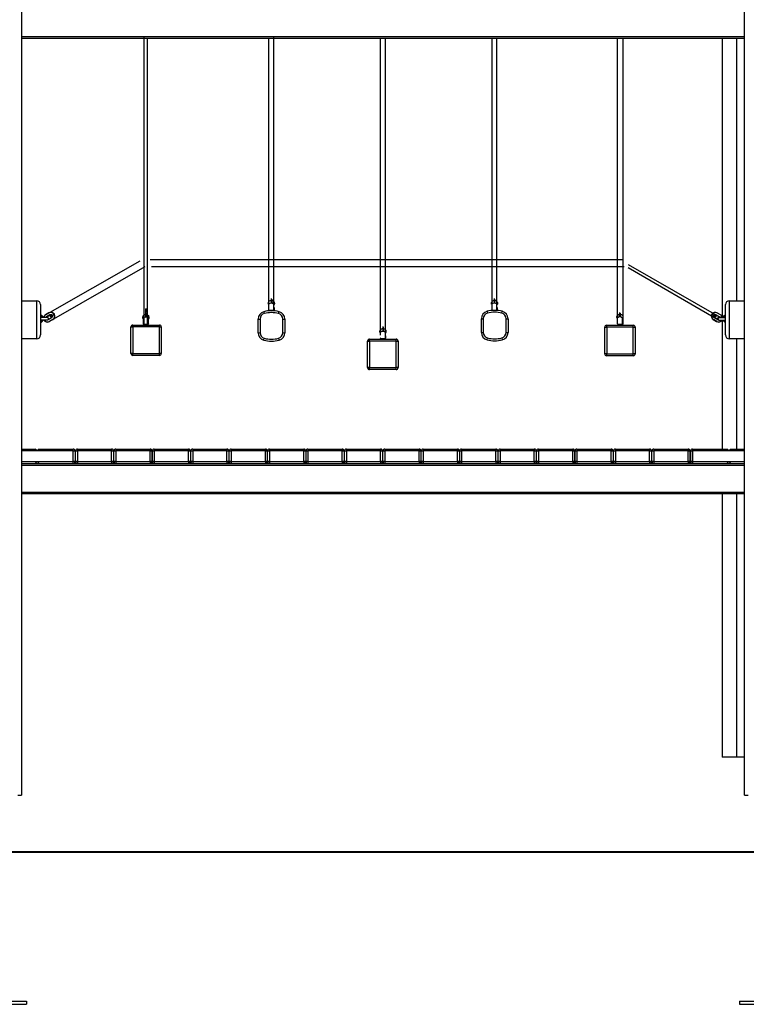
# Model space of a CAD drawing. Units: inches. Extents: x -2 to 105, y -30 to 129.
# Drawn here: x 49 to 68, y 87 to 113 of the extents above; entities that cross this region are included whole.
import ezdxf

# ---------------------------------------------------------------- set-up
doc = ezdxf.new("R2010")
doc.units = ezdxf.units.IN
doc.header["$MEASUREMENT"] = 0
doc.layers.add('Ebene 1', color=7, linetype='Continuous')

# ---------------------------------------------------------------- blocks, each defined once
blk = doc.blocks.new('block 2')
at = {"layer": 'Ebene 1', "color": 179, "lineweight": 25, "true_color": 0x1a171b}
for points in [[(49.416, 124.799), (49.416, 92.616)], [(68.415, 92.616), (68.415, 113.899)], [(49.416, 112.566), (68.415, 112.566)], [(68.415, 112.516), (49.416, 112.516)], [(52.627, 112.566), (52.627, 104.977)], [(52.726, 104.977), (52.726, 112.516)], [(55.906, 112.516), (55.906, 108.942), (55.906, 105.382)], [(56.046, 105.382), (56.046, 108.967), (56.046, 112.566)], [(58.84, 112.516), (58.84, 108.614), (58.84, 104.712)], [(58.98, 104.64), (58.98, 108.578), (58.98, 112.516)], [(61.772, 112.516), (61.772, 108.962), (61.772, 105.383)], [(61.912, 105.383), (61.912, 108.962), (61.912, 112.516)], [(65.07, 112.516), (65.07, 108.756), (65.07, 105.018)], [(65.227, 105.012), (65.227, 107.165), (65.227, 112.516)], [(67.834, 112.516), (67.834, 105.176)], [(68.208, 112.516), (68.208, 105.616)], [(50.048, 105.246), (52.528, 106.67)], [(65.221, 106.688), (52.797, 106.688)], [(50.141, 105.07), (52.667, 106.519)], [(65.251, 106.507), (52.827, 106.507)], [(65.356, 106.493), (67.715, 105.125)], [(67.755, 105.194), (65.368, 106.564)], [(55.982, 105.659), (55.982, 105.568), (55.982, 105.676)], [(55.989, 105.658), (55.989, 105.568), (55.989, 105.626)], [(61.844, 105.659), (61.844, 105.568), (61.844, 105.676)], [(49.416, 105.616), (49.816, 105.616)], [(49.816, 104.616), (49.816, 104.763), (49.816, 105.116), (49.816, 105.47), (49.816, 105.616)], [(49.916, 105.516), (49.916, 105.399), (49.916, 105.116), (49.916, 104.834), (49.916, 104.716)], [(52.682, 105.412), (52.682, 105.319)], [(52.682, 105.407), (52.682, 105.319)], [(52.682, 105.297), (52.682, 105.4)], [(52.691, 105.415), (52.691, 105.311)], [(52.691, 105.41), (52.691, 105.318)], [(52.691, 105.324), (52.691, 105.403)], [(52.691, 105.324), (52.691, 105.398)], [(55.905, 105.524), (55.902, 105.536), (55.901, 105.551), (55.903, 105.566), (55.907, 105.58), (55.915, 105.594), (55.925, 105.605), (55.936, 105.615), (55.95, 105.622), (55.964, 105.627), (55.972, 105.628), (55.98, 105.629)], [(55.98, 105.629), (55.996, 105.627), (56.011, 105.622), (56.024, 105.616), (56.036, 105.606), (56.046, 105.595), (56.054, 105.582), (56.059, 105.568), (56.061, 105.553), (56.06, 105.537), (56.057, 105.523), (56.047, 105.504)], [(56.061, 105.383), (56.061, 105.398), (56.061, 105.435)], [(61.771, 105.525), (61.768, 105.538), (61.767, 105.553), (61.769, 105.568), (61.774, 105.582), (61.781, 105.596), (61.791, 105.607), (61.802, 105.617), (61.816, 105.624), (61.83, 105.628), (61.838, 105.63), (61.846, 105.63)], [(61.846, 105.63), (61.862, 105.629), (61.877, 105.625), (61.89, 105.617), (61.902, 105.608), (61.912, 105.597), (61.92, 105.584), (61.925, 105.569), (61.927, 105.554), (61.926, 105.539), (61.922, 105.524), (61.913, 105.506)], [(61.927, 105.382), (61.927, 105.397), (61.927, 105.437)], [(67.916, 104.716), (67.916, 104.834), (67.916, 105.116), (67.916, 105.399), (67.916, 105.516)], [(68.015, 105.616), (68.015, 105.47), (68.015, 105.116), (68.015, 104.763), (68.015, 104.616)], [(68.015, 105.616), (68.415, 105.616)], [(49.926, 105.176), (49.924, 105.176), (49.915, 105.176)], [(50.091, 105.176), (50.09, 105.176), (50.088, 105.176), (50.083, 105.176), (50.075, 105.176), (50.064, 105.176), (50.049, 105.176), (50.031, 105.176), (50.012, 105.176), (49.991, 105.176), (49.971, 105.176), (49.95, 105.176), (49.931, 105.176), (49.915, 105.176)], [(49.915, 105.116), (49.942, 105.116), (49.962, 105.115), (49.983, 105.115), (50.004, 105.115), (50.024, 105.116), (50.042, 105.116), (50.059, 105.116), (50.072, 105.116), (50.083, 105.116), (50.087, 105.116), (50.09, 105.116), (50.091, 105.116), (50.092, 105.116), (50.093, 105.116), (50.094, 105.116), (50.095, 105.116), (50.095, 105.116), (50.095, 105.116), (50.097, 105.116), (50.098, 105.116), (50.099, 105.117), (50.103, 105.118), (50.107, 105.119), (50.108, 105.12), (50.11, 105.121)], [(50.11, 105.121), (50.113, 105.124), (50.116, 105.127), (50.119, 105.131), (50.121, 105.136), (50.122, 105.141), (50.122, 105.146), (50.122, 105.152), (50.12, 105.157), (50.118, 105.161), (50.116, 105.165), (50.113, 105.167), (50.11, 105.17), (50.108, 105.172), (50.105, 105.173), (50.103, 105.174), (50.101, 105.175), (50.099, 105.175), (50.097, 105.175), (50.097, 105.176), (50.095, 105.176), (50.095, 105.176), (50.095, 105.176), (50.094, 105.176), (50.094, 105.176), (50.093, 105.176), (50.093, 105.176), (50.092, 105.176), (50.09, 105.176), (50.084, 105.176), (50.074, 105.176), (50.06, 105.176), (50.043, 105.176), (50.025, 105.176), (50.005, 105.176), (49.981, 105.176)], [(50.131, 105.295), (50.041, 105.243)], [(50.161, 105.243), (50.071, 105.19)], [(50.078, 105.194), (50.169, 105.247)], [(50.11, 105.121), (50.202, 105.174)], [(50.209, 105.177), (50.118, 105.125)], [(50.239, 105.125), (50.148, 105.073)], [(52.605, 105.153), (52.602, 105.166), (52.601, 105.181), (52.603, 105.196), (52.608, 105.211), (52.615, 105.224), (52.625, 105.235), (52.637, 105.245), (52.65, 105.252), (52.664, 105.257), (52.673, 105.258), (52.681, 105.259)], [(52.607, 105.155), (52.607, 105.083), (52.607, 105.012)], [(52.681, 105.259), (52.697, 105.257), (52.712, 105.253), (52.725, 105.246), (52.736, 105.236), (52.747, 105.225), (52.754, 105.211), (52.759, 105.197), (52.761, 105.183), (52.761, 105.167), (52.757, 105.153), (52.748, 105.134)], [(52.682, 105.29), (52.682, 105.199), (52.682, 105.308)], [(52.691, 105.293), (52.691, 105.204), (52.691, 105.256)], [(52.747, 105.012), (52.747, 105.083), (52.747, 105.155)], [(55.633, 105.135), (55.647, 105.135), (55.683, 105.135)], [(55.633, 104.774), (55.633, 105.135)], [(55.683, 105.135), (55.683, 104.774)], [(55.783, 105.329), (55.787, 105.315), (55.795, 105.281)], [(55.926, 105.367), (55.976, 105.367), (56.026, 105.367)], [(55.926, 105.367), (55.926, 105.353)], [(56.026, 105.353), (56.026, 105.367)], [(56.028, 105.368), (56.038, 105.368), (56.041, 105.368)], [(56.041, 105.352), (56.041, 105.368)], [(56.158, 105.335), (56.158, 105.336)], [(56.171, 105.281), (56.18, 105.315), (56.183, 105.329)], [(56.283, 105.135), (56.318, 105.135), (56.333, 105.135)], [(56.283, 104.774), (56.283, 105.135)], [(56.333, 105.135), (56.333, 104.774)], [(61.502, 105.145), (61.517, 105.145), (61.552, 105.145)], [(61.502, 104.783), (61.502, 105.145)], [(61.552, 105.145), (61.552, 104.783)], [(61.652, 105.338), (61.655, 105.324), (61.664, 105.29)], [(61.792, 105.368), (61.842, 105.368), (61.892, 105.368)], [(61.792, 105.368), (61.792, 105.361)], [(61.892, 105.363), (61.892, 105.368)], [(61.892, 105.367), (61.903, 105.367), (61.907, 105.367)], [(61.907, 105.362), (61.907, 105.367)], [(62.027, 105.344), (62.027, 105.344)], [(62.039, 105.29), (62.048, 105.324), (62.052, 105.338)], [(62.152, 105.145), (62.187, 105.145), (62.202, 105.145)], [(62.152, 104.783), (62.152, 105.145)], [(62.202, 105.145), (62.202, 104.783)], [(65.069, 105.159), (65.065, 105.172), (65.064, 105.187), (65.066, 105.202), (65.071, 105.217), (65.078, 105.23), (65.088, 105.241), (65.1, 105.251), (65.113, 105.258), (65.127, 105.263), (65.136, 105.264), (65.144, 105.265)], [(65.073, 105.163), (65.073, 105.167), (65.072, 105.182), (65.074, 105.197), (65.079, 105.211), (65.086, 105.224), (65.096, 105.236), (65.108, 105.245), (65.121, 105.252), (65.136, 105.257), (65.144, 105.258), (65.152, 105.258)], [(65.143, 105.294), (65.143, 105.203), (65.143, 105.311)], [(65.144, 105.265), (65.16, 105.263), (65.174, 105.259), (65.188, 105.252), (65.2, 105.242), (65.21, 105.231), (65.217, 105.218), (65.222, 105.204), (65.224, 105.188), (65.224, 105.174), (65.22, 105.159), (65.211, 105.14)], [(65.151, 105.29), (65.151, 105.2), (65.151, 105.263)], [(65.152, 105.258), (65.168, 105.257), (65.183, 105.252), (65.202, 105.241)], [(65.21, 105.018), (65.21, 105.089), (65.21, 105.161)], [(67.594, 105.125), (67.685, 105.073)], [(67.693, 105.07), (67.602, 105.122)], [(67.618, 105.23), (67.618, 105.23), (67.618, 105.23), (67.618, 105.23), (67.618, 105.23)], [(67.723, 105.122), (67.632, 105.174)], [(67.672, 105.244), (67.763, 105.191)], [(67.785, 105.246), (67.694, 105.298)], [(67.702, 105.295), (67.793, 105.243)], [(67.865, 105.176), (67.841, 105.176), (67.82, 105.176), (67.801, 105.176), (67.784, 105.176), (67.768, 105.176), (67.756, 105.176), (67.747, 105.176), (67.744, 105.176), (67.742, 105.176), (67.741, 105.176), (67.74, 105.176), (67.74, 105.176), (67.739, 105.175), (67.738, 105.175), (67.737, 105.175), (67.736, 105.175), (67.735, 105.175), (67.731, 105.174), (67.728, 105.173), (67.725, 105.171), (67.722, 105.169), (67.718, 105.165), (67.714, 105.16), (67.712, 105.155), (67.711, 105.15), (67.711, 105.144), (67.712, 105.139), (67.713, 105.134), (67.715, 105.13), (67.718, 105.127), (67.721, 105.124), (67.722, 105.123), (67.724, 105.121)], [(67.734, 105.162), (67.73, 105.159), (67.727, 105.156), (67.725, 105.152), (67.723, 105.147), (67.721, 105.142), (67.721, 105.137), (67.722, 105.131), (67.723, 105.126), (67.725, 105.122), (67.728, 105.118), (67.73, 105.116), (67.733, 105.114), (67.736, 105.112), (67.738, 105.111), (67.741, 105.109), (67.743, 105.108), (67.744, 105.108), (67.746, 105.108), (67.747, 105.108), (67.748, 105.108), (67.748, 105.108), (67.748, 105.108), (67.749, 105.108), (67.749, 105.108), (67.75, 105.108), (67.751, 105.108), (67.752, 105.108), (67.753, 105.108), (67.759, 105.107), (67.77, 105.107), (67.784, 105.107), (67.801, 105.107), (67.819, 105.107), (67.839, 105.107), (67.863, 105.107)], [(67.919, 105.168), (67.901, 105.168), (67.881, 105.168), (67.86, 105.168), (67.84, 105.168), (67.82, 105.168), (67.801, 105.168), (67.785, 105.168), (67.771, 105.167), (67.761, 105.167), (67.756, 105.167), (67.753, 105.167), (67.752, 105.167), (67.751, 105.167), (67.75, 105.167), (67.749, 105.167), (67.749, 105.167), (67.748, 105.167), (67.748, 105.167), (67.747, 105.167), (67.745, 105.167), (67.744, 105.167), (67.741, 105.165), (67.737, 105.164), (67.735, 105.163), (67.734, 105.162)], [(52.288, 104.927), (52.303, 104.927), (52.338, 104.927)], [(52.288, 104.227), (52.288, 104.927)], [(52.338, 104.927), (52.338, 104.962), (52.338, 104.977)], [(52.338, 104.977), (53.038, 104.977)], [(52.338, 104.927), (52.338, 104.227)], [(53.038, 104.927), (52.338, 104.927)], [(52.627, 104.997), (52.677, 104.997), (52.726, 104.997)], [(52.735, 105.002), (52.742, 105.002), (52.744, 105.002)], [(52.744, 104.977), (52.744, 105.002)], [(53.038, 104.927), (53.038, 104.962), (53.038, 104.977)], [(53.038, 104.927), (53.073, 104.927), (53.088, 104.927)], [(53.038, 104.227), (53.038, 104.927)], [(53.088, 104.927), (53.088, 104.227)], [(58.838, 104.782), (58.835, 104.794), (58.834, 104.809), (58.836, 104.824), (58.841, 104.838), (58.848, 104.852), (58.858, 104.864), (58.87, 104.873), (58.883, 104.88), (58.897, 104.885), (58.906, 104.886), (58.914, 104.887)], [(58.914, 104.887), (58.929, 104.885), (58.945, 104.881), (58.958, 104.874), (58.97, 104.865), (58.98, 104.853), (58.987, 104.84), (58.992, 104.825), (58.994, 104.81), (58.993, 104.795), (58.99, 104.781), (58.981, 104.762)], [(58.916, 104.92), (58.916, 104.829), (58.916, 104.937)], [(58.918, 104.92), (58.918, 104.83), (58.918, 104.885)], [(64.744, 104.922), (64.759, 104.922), (64.795, 104.922)], [(64.744, 104.222), (64.744, 104.922)], [(64.795, 104.922), (64.795, 104.957), (64.795, 104.972)], [(64.795, 104.972), (65.494, 104.972)], [(65.494, 104.922), (64.795, 104.922)], [(64.795, 104.922), (64.795, 104.222)], [(65.09, 105.003), (65.14, 105.003), (65.19, 105.003)], [(65.09, 105.003), (65.09, 104.972)], [(65.19, 104.972), (65.19, 105.003)], [(65.19, 104.997), (65.202, 104.997), (65.207, 104.997)], [(65.207, 104.972), (65.207, 104.997)], [(65.494, 104.922), (65.494, 104.957), (65.494, 104.972)], [(65.494, 104.922), (65.53, 104.922), (65.545, 104.922)], [(65.494, 104.222), (65.494, 104.922)], [(65.545, 104.922), (65.545, 104.222)], [(67.753, 105.108), (67.754, 105.108), (67.755, 105.108), (67.761, 105.108), (67.768, 105.108), (67.78, 105.108), (67.795, 105.108), (67.812, 105.108), (67.832, 105.108), (67.852, 105.108), (67.873, 105.108), (67.893, 105.108), (67.912, 105.108), (67.917, 105.108)], [(67.834, 105.107), (67.834, 101.716)], [(49.816, 104.616), (49.416, 104.616)], [(55.633, 104.774), (55.647, 104.774), (55.683, 104.774)], [(55.783, 104.58), (55.787, 104.594), (55.795, 104.629)], [(56.171, 104.629), (56.18, 104.594), (56.183, 104.58)], [(56.283, 104.774), (56.318, 104.774), (56.333, 104.774)], [(58.56, 104.557), (58.56, 104.592), (58.56, 104.607)], [(58.56, 104.607), (59.26, 104.607)], [(58.86, 104.625), (58.91, 104.625), (58.96, 104.625)], [(58.86, 104.625), (58.86, 104.607)], [(58.96, 104.625), (58.97, 104.625), (58.973, 104.625)], [(58.96, 104.607), (58.96, 104.625)], [(58.973, 104.607), (58.973, 104.625)], [(58.993, 104.64), (58.993, 104.654), (58.993, 104.693)], [(59.26, 104.557), (59.26, 104.592), (59.26, 104.607)], [(61.502, 104.783), (61.517, 104.783), (61.552, 104.783)], [(61.652, 104.589), (61.655, 104.603), (61.664, 104.637)], [(62.039, 104.637), (62.048, 104.603), (62.052, 104.589)], [(62.152, 104.783), (62.187, 104.783), (62.202, 104.783)], [(68.415, 104.616), (68.015, 104.616)], [(68.208, 104.616), (68.208, 101.716)], [(55.808, 104.574), (55.808, 104.573)], [(58.51, 104.557), (58.525, 104.557), (58.56, 104.557)], [(58.51, 103.857), (58.51, 104.557)], [(59.26, 104.557), (58.56, 104.557)], [(58.56, 104.557), (58.56, 103.857)], [(59.26, 104.557), (59.295, 104.557), (59.31, 104.557)], [(59.26, 103.857), (59.26, 104.557)], [(59.31, 104.557), (59.31, 103.857)], [(61.677, 104.583), (61.677, 104.583)], [(52.338, 104.227), (52.303, 104.227), (52.288, 104.227)], [(52.338, 104.177), (52.338, 104.191), (52.338, 104.227)], [(52.338, 104.227), (53.038, 104.227)], [(53.038, 104.177), (52.338, 104.177)], [(53.088, 104.227), (53.073, 104.227), (53.038, 104.227)], [(53.038, 104.177), (53.038, 104.191), (53.038, 104.227)], [(64.795, 104.222), (64.759, 104.222), (64.744, 104.222)], [(64.795, 104.172), (64.795, 104.187), (64.795, 104.222)], [(64.795, 104.222), (65.494, 104.222)], [(65.494, 104.172), (64.795, 104.172)], [(65.494, 104.172), (65.494, 104.187), (65.494, 104.222)], [(65.545, 104.222), (65.53, 104.222), (65.494, 104.222)], [(58.56, 103.857), (58.525, 103.857), (58.51, 103.857)], [(58.56, 103.807), (58.56, 103.821), (58.56, 103.857)], [(58.56, 103.857), (59.26, 103.857)], [(59.26, 103.807), (59.26, 103.821), (59.26, 103.857)], [(59.31, 103.857), (59.295, 103.857), (59.26, 103.857)], [(59.26, 103.807), (58.56, 103.807)], [(49.416, 101.716), (49.773, 101.716)], [(49.823, 101.666), (49.416, 101.666)], [(49.823, 101.666), (49.773, 101.716)], [(49.874, 101.716), (49.823, 101.666)], [(50.773, 101.666), (49.823, 101.666)], [(49.874, 101.716), (50.773, 101.716)], [(50.773, 101.666), (50.773, 101.702), (50.773, 101.716)], [(50.773, 101.666), (50.809, 101.666), (50.823, 101.666)], [(50.773, 101.386), (50.773, 101.666)], [(50.823, 101.666), (50.823, 101.386)], [(50.833, 101.666), (50.848, 101.666), (50.883, 101.666)], [(50.833, 101.386), (50.833, 101.666)], [(50.883, 101.716), (50.883, 101.702), (50.883, 101.666)], [(50.883, 101.716), (51.783, 101.716)], [(50.883, 101.666), (50.883, 101.386)], [(51.783, 101.666), (50.883, 101.666)], [(51.783, 101.716), (51.783, 101.702), (51.783, 101.666)], [(51.783, 101.666), (51.819, 101.666), (51.834, 101.666)], [(51.783, 101.386), (51.783, 101.666)], [(51.834, 101.666), (51.834, 101.386)], [(51.843, 101.666), (51.858, 101.666), (51.893, 101.666)], [(51.843, 101.386), (51.843, 101.666)], [(51.893, 101.716), (51.893, 101.702), (51.893, 101.666)], [(51.893, 101.716), (52.793, 101.716)], [(52.793, 101.666), (51.893, 101.666)], [(51.893, 101.666), (51.893, 101.386)], [(52.793, 101.716), (52.793, 101.702), (52.793, 101.666)], [(52.793, 101.666), (52.829, 101.666), (52.843, 101.666)], [(52.793, 101.386), (52.793, 101.666)], [(52.843, 101.666), (52.843, 101.386)], [(52.853, 101.666), (52.868, 101.666), (52.904, 101.666)], [(52.853, 101.386), (52.853, 101.666)], [(52.904, 101.716), (52.904, 101.702), (52.904, 101.666)], [(52.904, 101.716), (53.803, 101.716)], [(53.803, 101.666), (52.904, 101.666)], [(52.904, 101.666), (52.904, 101.386)], [(53.803, 101.716), (53.803, 101.702), (53.803, 101.666)], [(53.803, 101.666), (53.839, 101.666), (53.853, 101.666)], [(53.803, 101.386), (53.803, 101.666)], [(53.853, 101.666), (53.853, 101.386)], [(53.863, 101.666), (53.878, 101.666), (53.913, 101.666)], [(53.863, 101.386), (53.863, 101.666)], [(53.913, 101.716), (53.913, 101.702), (53.913, 101.666)], [(53.913, 101.716), (54.813, 101.716)], [(54.813, 101.666), (53.913, 101.666)], [(53.913, 101.666), (53.913, 101.386)], [(54.813, 101.716), (54.813, 101.702), (54.813, 101.666)], [(54.813, 101.666), (54.849, 101.666), (54.863, 101.666)], [(54.813, 101.386), (54.813, 101.666)], [(54.863, 101.666), (54.863, 101.386)], [(54.873, 101.666), (54.888, 101.666), (54.923, 101.666)], [(54.873, 101.386), (54.873, 101.666)], [(54.923, 101.716), (54.923, 101.702), (54.923, 101.666)], [(54.923, 101.716), (55.823, 101.716)], [(54.923, 101.666), (54.923, 101.386)], [(55.823, 101.666), (54.923, 101.666)], [(55.823, 101.716), (55.823, 101.702), (55.823, 101.666)], [(55.823, 101.666), (55.859, 101.666), (55.874, 101.666)], [(55.823, 101.386), (55.823, 101.666)], [(55.874, 101.666), (55.874, 101.386)], [(55.883, 101.666), (55.898, 101.666), (55.934, 101.666)], [(55.883, 101.386), (55.883, 101.666)], [(55.934, 101.716), (55.934, 101.702), (55.934, 101.666)], [(55.934, 101.716), (56.833, 101.716)], [(55.934, 101.666), (55.934, 101.386)], [(56.833, 101.666), (55.934, 101.666)], [(56.833, 101.716), (56.833, 101.702), (56.833, 101.666)], [(56.833, 101.666), (56.869, 101.666), (56.883, 101.666)], [(56.833, 101.386), (56.833, 101.666)], [(56.883, 101.666), (56.883, 101.386)], [(56.893, 101.666), (56.908, 101.666), (56.943, 101.666)], [(56.893, 101.386), (56.893, 101.666)], [(56.943, 101.716), (56.943, 101.702), (56.943, 101.666)], [(56.943, 101.716), (57.843, 101.716)], [(57.843, 101.666), (56.943, 101.666)], [(56.943, 101.666), (56.943, 101.386)], [(57.843, 101.716), (57.843, 101.702), (57.843, 101.666)], [(57.843, 101.666), (57.879, 101.666), (57.893, 101.666)], [(57.843, 101.386), (57.843, 101.666)], [(57.893, 101.666), (57.893, 101.386)], [(57.903, 101.666), (57.918, 101.666), (57.953, 101.666)], [(57.903, 101.386), (57.903, 101.666)], [(57.953, 101.716), (57.953, 101.702), (57.953, 101.666)], [(57.953, 101.716), (58.853, 101.716)], [(58.853, 101.666), (57.953, 101.666)], [(57.953, 101.666), (57.953, 101.386)], [(58.098, 101.718), (58.154, 101.718), (58.209, 101.718)], [(58.098, 101.718), (58.098, 101.716)], [(58.209, 101.716), (58.209, 101.718)], [(58.598, 101.718), (58.653, 101.718), (58.708, 101.718)], [(58.598, 101.718), (58.598, 101.716)], [(58.708, 101.716), (58.708, 101.718)], [(58.853, 101.716), (58.853, 101.702), (58.853, 101.666)], [(58.853, 101.666), (58.889, 101.666), (58.904, 101.666)], [(58.853, 101.386), (58.853, 101.666)], [(58.904, 101.666), (58.904, 101.386)], [(58.913, 101.666), (58.928, 101.666), (58.963, 101.666)], [(58.913, 101.386), (58.913, 101.666)], [(58.963, 101.716), (58.963, 101.702), (58.963, 101.666)], [(58.963, 101.716), (59.863, 101.716)], [(58.963, 101.666), (58.963, 101.386)], [(59.863, 101.666), (58.963, 101.666)], [(59.863, 101.716), (59.863, 101.702), (59.863, 101.666)], [(59.863, 101.666), (59.898, 101.666), (59.913, 101.666)], [(59.863, 101.386), (59.863, 101.666)], [(59.913, 101.666), (59.913, 101.386)], [(59.923, 101.666), (59.938, 101.666), (59.974, 101.666)], [(59.923, 101.386), (59.923, 101.666)], [(59.974, 101.716), (59.974, 101.702), (59.974, 101.666)], [(59.974, 101.716), (60.873, 101.716)], [(60.873, 101.666), (59.974, 101.666)], [(59.974, 101.666), (59.974, 101.386)], [(60.873, 101.716), (60.873, 101.702), (60.873, 101.666)], [(60.873, 101.666), (60.909, 101.666), (60.923, 101.666)], [(60.873, 101.386), (60.873, 101.666)], [(60.923, 101.666), (60.923, 101.386)], [(60.933, 101.666), (60.948, 101.666), (60.983, 101.666)], [(60.933, 101.386), (60.933, 101.666)], [(60.983, 101.716), (60.983, 101.702), (60.983, 101.666)], [(60.983, 101.716), (61.883, 101.716)], [(60.983, 101.666), (60.983, 101.386)], [(61.883, 101.666), (60.983, 101.666)], [(61.883, 101.716), (61.883, 101.702), (61.883, 101.666)], [(61.883, 101.666), (61.919, 101.666), (61.934, 101.666)], [(61.883, 101.386), (61.883, 101.666)], [(61.934, 101.666), (61.934, 101.386)], [(61.944, 101.666), (61.958, 101.666), (61.993, 101.666)], [(61.944, 101.386), (61.944, 101.666)], [(61.993, 101.716), (61.993, 101.702), (61.993, 101.666)], [(61.993, 101.716), (62.893, 101.716)], [(62.893, 101.666), (61.993, 101.666)], [(61.993, 101.666), (61.993, 101.386)], [(62.893, 101.716), (62.893, 101.702), (62.893, 101.666)], [(62.893, 101.666), (62.929, 101.666), (62.944, 101.666)], [(62.893, 101.386), (62.893, 101.666)], [(62.944, 101.666), (62.944, 101.386)], [(62.953, 101.666), (62.968, 101.666), (63.004, 101.666)], [(62.953, 101.386), (62.953, 101.666)], [(63.004, 101.716), (63.004, 101.702), (63.004, 101.666)], [(63.004, 101.716), (63.903, 101.716)], [(63.903, 101.666), (63.004, 101.666)], [(63.004, 101.666), (63.004, 101.386)], [(63.903, 101.716), (63.903, 101.702), (63.903, 101.666)], [(63.903, 101.666), (63.939, 101.666), (63.953, 101.666)], [(63.903, 101.386), (63.903, 101.666)], [(63.953, 101.666), (63.953, 101.386)], [(63.963, 101.666), (63.978, 101.666), (64.013, 101.666)], [(63.963, 101.386), (63.963, 101.666)], [(64.013, 101.716), (64.013, 101.702), (64.013, 101.666)], [(64.013, 101.716), (64.914, 101.716)], [(64.013, 101.666), (64.013, 101.386)], [(64.914, 101.666), (64.013, 101.666)], [(64.914, 101.716), (64.914, 101.702), (64.914, 101.666)], [(64.914, 101.666), (64.949, 101.666), (64.963, 101.666)], [(64.914, 101.386), (64.914, 101.666)], [(64.963, 101.666), (64.963, 101.386)], [(64.973, 101.666), (64.988, 101.666), (65.023, 101.666)], [(64.973, 101.386), (64.973, 101.666)], [(65.023, 101.716), (65.023, 101.702), (65.023, 101.666)], [(65.023, 101.716), (65.924, 101.716)], [(65.924, 101.666), (65.023, 101.666)], [(65.023, 101.666), (65.023, 101.386)], [(65.924, 101.716), (65.924, 101.702), (65.924, 101.666)], [(65.924, 101.666), (65.959, 101.666), (65.974, 101.666)], [(65.924, 101.386), (65.924, 101.666)], [(65.974, 101.666), (65.974, 101.386)], [(65.983, 101.666), (65.998, 101.666), (66.034, 101.666)], [(65.983, 101.386), (65.983, 101.666)], [(66.034, 101.716), (66.034, 101.702), (66.034, 101.666)], [(66.034, 101.716), (66.933, 101.716)], [(66.034, 101.666), (66.034, 101.386)], [(66.933, 101.666), (66.034, 101.666)], [(66.933, 101.716), (66.933, 101.702), (66.933, 101.666)], [(66.933, 101.666), (66.969, 101.666), (66.984, 101.666)], [(66.933, 101.386), (66.933, 101.666)], [(66.984, 101.666), (66.984, 101.386)], [(67.003, 101.666), (67.018, 101.666), (67.053, 101.666)], [(67.003, 101.386), (67.003, 101.666)], [(67.053, 101.716), (67.053, 101.702), (67.053, 101.666)], [(67.053, 101.716), (67.953, 101.716)], [(68.003, 101.666), (67.053, 101.666)], [(67.053, 101.666), (67.053, 101.386)], [(68.003, 101.666), (67.953, 101.716)], [(68.053, 101.716), (68.003, 101.666)], [(68.415, 101.666), (68.003, 101.666)], [(68.053, 101.716), (68.415, 101.716)], [(49.416, 101.386), (49.823, 101.386)], [(49.416, 101.336), (68.415, 101.336)], [(68.415, 101.286), (49.416, 101.286)], [(49.773, 101.336), (49.823, 101.386)], [(49.823, 101.386), (49.874, 101.336)], [(49.823, 101.386), (50.773, 101.386)], [(50.773, 101.336), (50.773, 101.351), (50.773, 101.386)], [(50.823, 101.386), (50.809, 101.386), (50.773, 101.386)], [(50.883, 101.386), (50.848, 101.386), (50.833, 101.386)], [(50.883, 101.386), (50.883, 101.351), (50.883, 101.336)], [(50.883, 101.386), (51.783, 101.386)], [(51.783, 101.386), (51.783, 101.351), (51.783, 101.336)], [(51.834, 101.386), (51.819, 101.386), (51.783, 101.386)], [(51.893, 101.386), (51.858, 101.386), (51.843, 101.386)], [(51.893, 101.386), (51.893, 101.351), (51.893, 101.336)], [(51.893, 101.386), (52.793, 101.386)], [(52.843, 101.386), (52.829, 101.386), (52.793, 101.386)], [(52.793, 101.386), (52.793, 101.351), (52.793, 101.336)], [(52.904, 101.386), (52.868, 101.386), (52.853, 101.386)], [(52.904, 101.386), (52.904, 101.351), (52.904, 101.336)], [(52.904, 101.386), (53.803, 101.386)], [(53.803, 101.386), (53.803, 101.351), (53.803, 101.336)], [(53.853, 101.386), (53.839, 101.386), (53.803, 101.386)], [(53.913, 101.386), (53.878, 101.386), (53.863, 101.386)], [(53.913, 101.386), (53.913, 101.351), (53.913, 101.336)], [(53.913, 101.386), (54.813, 101.386)], [(54.863, 101.386), (54.849, 101.386), (54.813, 101.386)], [(54.813, 101.386), (54.813, 101.351), (54.813, 101.336)], [(54.923, 101.386), (54.888, 101.386), (54.873, 101.386)], [(54.923, 101.386), (54.923, 101.351), (54.923, 101.336)], [(54.923, 101.386), (55.823, 101.386)], [(55.823, 101.386), (55.823, 101.351), (55.823, 101.336)], [(55.874, 101.386), (55.859, 101.386), (55.823, 101.386)], [(55.934, 101.386), (55.898, 101.386), (55.883, 101.386)], [(55.934, 101.386), (55.934, 101.351), (55.934, 101.336)], [(55.934, 101.386), (56.833, 101.386)], [(56.833, 101.386), (56.833, 101.351), (56.833, 101.336)], [(56.883, 101.386), (56.869, 101.386), (56.833, 101.386)], [(56.943, 101.386), (56.908, 101.386), (56.893, 101.386)], [(56.943, 101.386), (56.943, 101.351), (56.943, 101.336)], [(56.943, 101.386), (57.843, 101.386)], [(57.893, 101.386), (57.879, 101.386), (57.843, 101.386)], [(57.843, 101.386), (57.843, 101.351), (57.843, 101.336)], [(57.953, 101.386), (57.918, 101.386), (57.903, 101.386)], [(57.953, 101.386), (57.953, 101.351), (57.953, 101.336)], [(57.953, 101.386), (58.853, 101.386)], [(58.904, 101.386), (58.889, 101.386), (58.853, 101.386)], [(58.853, 101.386), (58.853, 101.351), (58.853, 101.336)], [(58.963, 101.386), (58.928, 101.386), (58.913, 101.386)], [(58.963, 101.386), (58.963, 101.351), (58.963, 101.336)], [(58.963, 101.386), (59.863, 101.386)], [(59.913, 101.386), (59.898, 101.386), (59.863, 101.386)], [(59.863, 101.386), (59.863, 101.351), (59.863, 101.336)], [(59.974, 101.386), (59.938, 101.386), (59.923, 101.386)], [(59.974, 101.386), (59.974, 101.351), (59.974, 101.336)], [(59.974, 101.386), (60.873, 101.386)], [(60.873, 101.386), (60.873, 101.351), (60.873, 101.336)], [(60.923, 101.386), (60.909, 101.386), (60.873, 101.386)], [(60.983, 101.386), (60.948, 101.386), (60.933, 101.386)], [(60.983, 101.386), (60.983, 101.351), (60.983, 101.336)], [(60.983, 101.386), (61.883, 101.386)], [(61.934, 101.386), (61.919, 101.386), (61.883, 101.386)], [(61.883, 101.386), (61.883, 101.351), (61.883, 101.336)], [(61.993, 101.386), (61.958, 101.386), (61.944, 101.386)], [(61.993, 101.386), (61.993, 101.351), (61.993, 101.336)], [(61.993, 101.386), (62.893, 101.386)], [(62.893, 101.386), (62.893, 101.351), (62.893, 101.336)], [(62.944, 101.386), (62.929, 101.386), (62.893, 101.386)], [(63.004, 101.386), (62.968, 101.386), (62.953, 101.386)], [(63.004, 101.386), (63.004, 101.351), (63.004, 101.336)], [(63.004, 101.386), (63.903, 101.386)], [(63.953, 101.386), (63.939, 101.386), (63.903, 101.386)], [(63.903, 101.386), (63.903, 101.351), (63.903, 101.336)], [(64.013, 101.386), (63.978, 101.386), (63.963, 101.386)], [(64.013, 101.386), (64.013, 101.351), (64.013, 101.336)], [(64.013, 101.386), (64.914, 101.386)], [(64.963, 101.386), (64.949, 101.386), (64.914, 101.386)], [(64.914, 101.386), (64.914, 101.351), (64.914, 101.336)], [(65.023, 101.386), (64.988, 101.386), (64.973, 101.386)], [(65.023, 101.386), (65.023, 101.351), (65.023, 101.336)], [(65.023, 101.386), (65.924, 101.386)], [(65.974, 101.386), (65.959, 101.386), (65.924, 101.386)], [(65.924, 101.386), (65.924, 101.351), (65.924, 101.336)], [(66.034, 101.386), (65.998, 101.386), (65.983, 101.386)], [(66.034, 101.386), (66.034, 101.351), (66.034, 101.336)], [(66.034, 101.386), (66.933, 101.386)], [(66.984, 101.386), (66.969, 101.386), (66.933, 101.386)], [(66.933, 101.386), (66.933, 101.351), (66.933, 101.336)], [(67.053, 101.386), (67.018, 101.386), (67.003, 101.386)], [(67.053, 101.386), (67.053, 101.351), (67.053, 101.336)], [(67.053, 101.386), (68.003, 101.386)], [(67.953, 101.336), (68.003, 101.386)], [(68.003, 101.386), (68.053, 101.336)], [(68.003, 101.386), (68.415, 101.386)], [(49.416, 100.586), (68.415, 100.586)], [(68.415, 100.536), (49.416, 100.536)], [(67.834, 100.536), (67.834, 93.616)], [(68.208, 100.536), (68.208, 93.616)], [(68.208, 93.616), (67.834, 93.616)], [(68.415, 93.616), (68.208, 93.616)], [(49.316, 92.616), (49.386, 92.616), (49.416, 92.616)], [(68.415, 92.616), (68.445, 92.616), (68.515, 92.616)], [(48.291, 87.196), (49.54, 87.196)], [(48.291, 87.116), (49.54, 87.116)], [(49.54, 87.196), (49.54, 87.116)], [(68.29, 87.196), (69.54, 87.196)], [(68.29, 87.196), (68.29, 87.116)], [(68.29, 87.116), (69.54, 87.116)]]:
    blk.add_lwpolyline(points, dxfattribs=at)
at = {"layer": 'Ebene 1', "color": 179, "lineweight": 40, "true_color": 0x1a171b}
for points in [[(63.407, 91.116), (62.638, 91.116), (61.67, 91.116), (60.516, 91.116), (59.192, 91.116), (57.719, 91.116), (56.117, 91.116), (54.411, 91.116), (52.624, 91.116), (50.783, 91.116), (48.915, 91.116)], [(78.915, 91.116), (63.407, 91.116)]]:
    blk.add_lwpolyline(points, dxfattribs=at)
at = {"layer": 'Ebene 1', "color": 179, "lineweight": 25, "true_color": 0x1a171b}
for points in [[(49.916, 105.516), (49.916, 105.571), (49.87, 105.616), (49.816, 105.616)], [(56.046, 105.525), (56.008, 105.563), (55.945, 105.563), (55.906, 105.525)], [(55.906, 105.382), (55.912, 105.376), (55.919, 105.371), (55.926, 105.367)], [(56.061, 105.526), (56.038, 105.548), (56.006, 105.558), (55.975, 105.554)], [(56.026, 105.367), (56.034, 105.371), (56.04, 105.376), (56.046, 105.382)], [(56.041, 105.368), (56.049, 105.372), (56.055, 105.378), (56.061, 105.383)], [(61.912, 105.526), (61.874, 105.564), (61.811, 105.564), (61.772, 105.526)], [(61.772, 105.383), (61.778, 105.378), (61.785, 105.372), (61.792, 105.368)], [(61.927, 105.525), (61.91, 105.542), (61.887, 105.552), (61.862, 105.553)], [(61.892, 105.368), (61.9, 105.372), (61.906, 105.378), (61.912, 105.383)], [(61.907, 105.367), (61.915, 105.371), (61.921, 105.376), (61.927, 105.382)], [(68.015, 105.616), (67.961, 105.616), (67.916, 105.571), (67.916, 105.516)], [(49.982, 105.177), (49.972, 105.208), (49.947, 105.233), (49.916, 105.242)], [(49.952, 105.176), (49.945, 105.192), (49.932, 105.205), (49.916, 105.212)], [(49.927, 105.177), (49.924, 105.181), (49.92, 105.185), (49.916, 105.188)], [(49.916, 105.051), (49.947, 105.06), (49.972, 105.084), (49.982, 105.115)], [(49.916, 105.105), (49.92, 105.108), (49.923, 105.112), (49.926, 105.115)], [(49.916, 105.081), (49.931, 105.088), (49.944, 105.1), (49.951, 105.115)], [(50.041, 105.242), (50.016, 105.228), (49.998, 105.204), (49.992, 105.176)], [(50.048, 105.246), (50.022, 105.231), (50.005, 105.205), (49.999, 105.176)], [(50.009, 105.115), (50.034, 105.064), (50.099, 105.044), (50.148, 105.073)], [(50.071, 105.19), (50.064, 105.187), (50.059, 105.182), (50.056, 105.176)], [(50.078, 105.194), (50.071, 105.19), (50.065, 105.184), (50.062, 105.176)], [(50.106, 105.119), (50.108, 105.12), (50.109, 105.121), (50.11, 105.121)], [(50.109, 105.121), (50.112, 105.122), (50.115, 105.123), (50.118, 105.125)], [(52.747, 105.155), (52.708, 105.193), (52.646, 105.193), (52.607, 105.155)], [(52.764, 105.161), (52.734, 105.189), (52.69, 105.197), (52.653, 105.18)], [(55.783, 105.329), (55.695, 105.307), (55.633, 105.227), (55.633, 105.135)], [(55.795, 105.281), (55.729, 105.264), (55.683, 105.204), (55.683, 105.135)], [(56.183, 105.329), (56.052, 105.363), (55.914, 105.363), (55.783, 105.329)], [(56.171, 105.281), (56.047, 105.312), (55.918, 105.312), (55.795, 105.281)], [(56.283, 105.135), (56.283, 105.204), (56.236, 105.264), (56.171, 105.281)], [(56.333, 105.135), (56.333, 105.227), (56.271, 105.307), (56.183, 105.329)], [(61.652, 105.338), (61.564, 105.316), (61.502, 105.235), (61.502, 105.145)], [(61.664, 105.29), (61.598, 105.273), (61.552, 105.213), (61.552, 105.145)], [(62.052, 105.338), (61.921, 105.372), (61.783, 105.372), (61.652, 105.338)], [(62.039, 105.29), (61.917, 105.321), (61.787, 105.321), (61.664, 105.29)], [(62.152, 105.145), (62.152, 105.213), (62.105, 105.273), (62.039, 105.29)], [(62.202, 105.145), (62.202, 105.235), (62.14, 105.316), (62.052, 105.338)], [(65.21, 105.161), (65.171, 105.199), (65.109, 105.199), (65.07, 105.161)], [(65.227, 105.155), (65.214, 105.167), (65.199, 105.175), (65.183, 105.179)], [(67.715, 105.125), (67.718, 105.123), (67.721, 105.122), (67.725, 105.121)], [(67.723, 105.122), (67.724, 105.121), (67.725, 105.12), (67.727, 105.12)], [(67.772, 105.176), (67.768, 105.184), (67.763, 105.19), (67.755, 105.194)], [(67.781, 105.168), (67.778, 105.177), (67.772, 105.186), (67.763, 105.191)], [(67.834, 105.176), (67.829, 105.205), (67.811, 105.231), (67.785, 105.246)], [(67.842, 105.168), (67.838, 105.199), (67.82, 105.227), (67.793, 105.243)], [(67.916, 105.241), (67.885, 105.231), (67.86, 105.207), (67.851, 105.175)], [(67.916, 105.228), (67.889, 105.217), (67.87, 105.194), (67.861, 105.167)], [(67.916, 105.195), (67.905, 105.188), (67.897, 105.179), (67.892, 105.168)], [(49.916, 105.044), (49.93, 105.05), (49.943, 105.059), (49.952, 105.071)], [(50.004, 105.106), (50.031, 105.059), (50.093, 105.042), (50.141, 105.07)], [(52.338, 104.977), (52.31, 104.977), (52.288, 104.954), (52.288, 104.927)], [(52.607, 105.012), (52.613, 105.006), (52.619, 105.001), (52.627, 104.997)], [(52.726, 104.997), (52.734, 105.001), (52.741, 105.006), (52.747, 105.012)], [(52.744, 105.002), (52.751, 105.007), (52.758, 105.012), (52.764, 105.018)], [(53.088, 104.927), (53.088, 104.954), (53.065, 104.977), (53.038, 104.977)], [(64.795, 104.972), (64.767, 104.972), (64.744, 104.95), (64.744, 104.922)], [(65.07, 105.018), (65.076, 105.012), (65.082, 105.007), (65.09, 105.003)], [(65.19, 105.003), (65.197, 105.007), (65.204, 105.012), (65.21, 105.018)], [(65.207, 104.997), (65.214, 105.001), (65.221, 105.005), (65.227, 105.012)], [(65.545, 104.922), (65.545, 104.95), (65.522, 104.972), (65.494, 104.972)], [(67.685, 105.073), (67.732, 105.045), (67.793, 105.061), (67.821, 105.108)], [(67.693, 105.07), (67.741, 105.042), (67.803, 105.059), (67.83, 105.108)], [(67.854, 105.108), (67.86, 105.092), (67.87, 105.079), (67.884, 105.069)], [(67.86, 105.107), (67.869, 105.08), (67.889, 105.057), (67.916, 105.045)], [(67.891, 105.107), (67.896, 105.096), (67.905, 105.086), (67.916, 105.078)], [(49.816, 104.616), (49.87, 104.616), (49.916, 104.661), (49.916, 104.716)], [(55.633, 104.774), (55.633, 104.683), (55.695, 104.603), (55.783, 104.58)], [(55.683, 104.774), (55.683, 104.705), (55.729, 104.645), (55.795, 104.629)], [(55.795, 104.629), (55.918, 104.597), (56.047, 104.597), (56.171, 104.629)], [(56.171, 104.629), (56.236, 104.645), (56.283, 104.705), (56.283, 104.774)], [(56.183, 104.58), (56.271, 104.603), (56.333, 104.683), (56.333, 104.774)], [(58.56, 104.607), (58.533, 104.607), (58.51, 104.584), (58.51, 104.557)], [(58.98, 104.783), (58.941, 104.821), (58.878, 104.821), (58.84, 104.783)], [(58.84, 104.64), (58.846, 104.634), (58.853, 104.629), (58.86, 104.625)], [(58.993, 104.783), (58.973, 104.802), (58.947, 104.812), (58.919, 104.811)], [(58.96, 104.625), (58.967, 104.629), (58.973, 104.634), (58.98, 104.64)], [(58.973, 104.625), (58.981, 104.629), (58.988, 104.634), (58.993, 104.64)], [(59.31, 104.557), (59.31, 104.584), (59.287, 104.607), (59.26, 104.607)], [(61.502, 104.783), (61.502, 104.692), (61.564, 104.612), (61.652, 104.589)], [(61.552, 104.783), (61.552, 104.715), (61.598, 104.654), (61.664, 104.637)], [(61.664, 104.637), (61.787, 104.606), (61.917, 104.606), (62.039, 104.637)], [(62.039, 104.637), (62.105, 104.654), (62.152, 104.715), (62.152, 104.783)], [(62.052, 104.589), (62.14, 104.612), (62.202, 104.692), (62.202, 104.783)], [(67.916, 104.716), (67.916, 104.661), (67.961, 104.616), (68.015, 104.616)], [(55.783, 104.58), (55.914, 104.546), (56.052, 104.546), (56.183, 104.58)], [(61.652, 104.589), (61.783, 104.555), (61.921, 104.555), (62.052, 104.589)], [(52.288, 104.227), (52.288, 104.2), (52.31, 104.177), (52.338, 104.177)], [(53.038, 104.177), (53.065, 104.177), (53.088, 104.2), (53.088, 104.227)], [(64.744, 104.222), (64.744, 104.195), (64.767, 104.172), (64.795, 104.172)], [(65.494, 104.172), (65.522, 104.172), (65.545, 104.195), (65.545, 104.222)], [(58.51, 103.857), (58.51, 103.829), (58.533, 103.807), (58.56, 103.807)], [(59.26, 103.807), (59.287, 103.807), (59.31, 103.829), (59.31, 103.857)], [(50.823, 101.666), (50.823, 101.694), (50.801, 101.716), (50.773, 101.716)], [(50.883, 101.716), (50.856, 101.716), (50.833, 101.694), (50.833, 101.666)], [(51.834, 101.666), (51.834, 101.694), (51.811, 101.716), (51.783, 101.716)], [(51.893, 101.716), (51.866, 101.716), (51.843, 101.694), (51.843, 101.666)], [(52.843, 101.666), (52.843, 101.694), (52.821, 101.716), (52.793, 101.716)], [(52.904, 101.716), (52.876, 101.716), (52.853, 101.694), (52.853, 101.666)], [(53.853, 101.666), (53.853, 101.694), (53.831, 101.716), (53.803, 101.716)], [(53.913, 101.716), (53.886, 101.716), (53.863, 101.694), (53.863, 101.666)], [(54.863, 101.666), (54.863, 101.694), (54.841, 101.716), (54.813, 101.716)], [(54.923, 101.716), (54.896, 101.716), (54.873, 101.694), (54.873, 101.666)], [(55.874, 101.666), (55.874, 101.694), (55.851, 101.716), (55.823, 101.716)], [(55.934, 101.716), (55.906, 101.716), (55.883, 101.694), (55.883, 101.666)], [(56.883, 101.666), (56.883, 101.694), (56.861, 101.716), (56.833, 101.716)], [(56.943, 101.716), (56.916, 101.716), (56.893, 101.694), (56.893, 101.666)], [(57.893, 101.666), (57.893, 101.694), (57.871, 101.716), (57.843, 101.716)], [(57.953, 101.716), (57.926, 101.716), (57.903, 101.694), (57.903, 101.666)], [(58.904, 101.666), (58.904, 101.694), (58.881, 101.716), (58.853, 101.716)], [(58.963, 101.716), (58.936, 101.716), (58.913, 101.694), (58.913, 101.666)], [(59.913, 101.666), (59.913, 101.694), (59.891, 101.716), (59.863, 101.716)], [(59.974, 101.716), (59.946, 101.716), (59.923, 101.694), (59.923, 101.666)], [(60.923, 101.666), (60.923, 101.694), (60.901, 101.716), (60.873, 101.716)], [(60.983, 101.716), (60.956, 101.716), (60.933, 101.694), (60.933, 101.666)], [(61.934, 101.666), (61.934, 101.694), (61.911, 101.716), (61.883, 101.716)], [(61.993, 101.716), (61.966, 101.716), (61.944, 101.694), (61.944, 101.666)], [(62.944, 101.666), (62.944, 101.694), (62.921, 101.716), (62.893, 101.716)], [(63.004, 101.716), (62.976, 101.716), (62.953, 101.694), (62.953, 101.666)], [(63.953, 101.666), (63.953, 101.694), (63.931, 101.716), (63.903, 101.716)], [(64.013, 101.716), (63.986, 101.716), (63.963, 101.694), (63.963, 101.666)], [(64.963, 101.666), (64.963, 101.694), (64.941, 101.716), (64.914, 101.716)], [(65.023, 101.716), (64.996, 101.716), (64.973, 101.694), (64.973, 101.666)], [(65.974, 101.666), (65.974, 101.694), (65.951, 101.716), (65.924, 101.716)], [(66.034, 101.716), (66.006, 101.716), (65.983, 101.694), (65.983, 101.666)], [(66.984, 101.666), (66.984, 101.694), (66.961, 101.716), (66.933, 101.716)], [(67.053, 101.716), (67.026, 101.716), (67.003, 101.694), (67.003, 101.666)], [(50.773, 101.336), (50.801, 101.336), (50.823, 101.358), (50.823, 101.386)], [(50.833, 101.386), (50.833, 101.358), (50.856, 101.336), (50.883, 101.336)], [(51.783, 101.336), (51.811, 101.336), (51.834, 101.358), (51.834, 101.386)], [(51.843, 101.386), (51.843, 101.358), (51.866, 101.336), (51.893, 101.336)], [(52.793, 101.336), (52.821, 101.336), (52.843, 101.358), (52.843, 101.386)], [(52.853, 101.386), (52.853, 101.358), (52.876, 101.336), (52.904, 101.336)], [(53.803, 101.336), (53.831, 101.336), (53.853, 101.358), (53.853, 101.386)], [(53.863, 101.386), (53.863, 101.358), (53.886, 101.336), (53.913, 101.336)], [(54.813, 101.336), (54.841, 101.336), (54.863, 101.358), (54.863, 101.386)], [(54.873, 101.386), (54.873, 101.358), (54.896, 101.336), (54.923, 101.336)], [(55.823, 101.336), (55.851, 101.336), (55.874, 101.358), (55.874, 101.386)], [(55.883, 101.386), (55.883, 101.358), (55.906, 101.336), (55.934, 101.336)], [(56.833, 101.336), (56.861, 101.336), (56.883, 101.358), (56.883, 101.386)], [(56.893, 101.386), (56.893, 101.358), (56.916, 101.336), (56.943, 101.336)], [(57.843, 101.336), (57.871, 101.336), (57.893, 101.358), (57.893, 101.386)], [(57.903, 101.386), (57.903, 101.358), (57.926, 101.336), (57.953, 101.336)], [(58.853, 101.336), (58.881, 101.336), (58.904, 101.358), (58.904, 101.386)], [(58.913, 101.386), (58.913, 101.358), (58.936, 101.336), (58.963, 101.336)], [(59.863, 101.336), (59.891, 101.336), (59.913, 101.358), (59.913, 101.386)], [(59.923, 101.386), (59.923, 101.358), (59.946, 101.336), (59.974, 101.336)], [(60.873, 101.336), (60.901, 101.336), (60.923, 101.358), (60.923, 101.386)], [(60.933, 101.386), (60.933, 101.358), (60.956, 101.336), (60.983, 101.336)], [(61.883, 101.336), (61.911, 101.336), (61.934, 101.358), (61.934, 101.386)], [(61.944, 101.386), (61.944, 101.358), (61.966, 101.336), (61.993, 101.336)], [(62.893, 101.336), (62.921, 101.336), (62.944, 101.358), (62.944, 101.386)], [(62.953, 101.386), (62.953, 101.358), (62.976, 101.336), (63.004, 101.336)], [(63.903, 101.336), (63.931, 101.336), (63.953, 101.358), (63.953, 101.386)], [(63.963, 101.386), (63.963, 101.358), (63.986, 101.336), (64.013, 101.336)], [(64.914, 101.336), (64.941, 101.336), (64.963, 101.358), (64.963, 101.386)], [(64.973, 101.386), (64.973, 101.358), (64.996, 101.336), (65.023, 101.336)], [(65.924, 101.336), (65.951, 101.336), (65.974, 101.358), (65.974, 101.386)], [(65.983, 101.386), (65.983, 101.358), (66.006, 101.336), (66.034, 101.336)], [(66.933, 101.336), (66.961, 101.336), (66.984, 101.358), (66.984, 101.386)], [(67.003, 101.386), (67.003, 101.358), (67.026, 101.336), (67.053, 101.336)]]:
    blk.add_open_spline(points, degree=3, dxfattribs=at)
for points, knots in [([(50.232, 105.122), (50.279, 105.149), (50.296, 105.211), (50.268, 105.259), (50.241, 105.306), (50.179, 105.322), (50.131, 105.295)], [0, 0, 0, 0, 1, 1, 1, 2, 2, 2, 2]), ([(50.239, 105.125), (50.287, 105.153), (50.303, 105.214), (50.276, 105.262), (50.248, 105.309), (50.187, 105.326), (50.139, 105.298)], [0, 0, 0, 0, 1, 1, 1, 2, 2, 2, 2]), ([(50.202, 105.174), (50.221, 105.185), (50.227, 105.209), (50.216, 105.229), (50.205, 105.247), (50.18, 105.254), (50.161, 105.243)], [0, 0, 0, 0, 1, 1, 1, 2, 2, 2, 2]), ([(50.25, 105.25), (50.25, 105.25), (50.164, 105.2), (50.164, 105.2), (50.164, 105.2), (50.25, 105.25), (50.25, 105.25), (50.25, 105.25), (50.25, 105.25), (50.25, 105.25)], [0, 0, 0, 0, 1, 1, 1, 2, 2, 2, 3, 3, 3, 3]), ([(50.254, 105.25), (50.254, 105.25), (50.167, 105.2), (50.167, 105.2), (50.167, 105.2), (50.254, 105.25), (50.254, 105.25), (50.254, 105.25), (50.254, 105.25), (50.254, 105.25)], [0, 0, 0, 0, 1, 1, 1, 2, 2, 2, 3, 3, 3, 3]), ([(50.209, 105.177), (50.228, 105.188), (50.235, 105.213), (50.224, 105.232), (50.213, 105.251), (50.188, 105.258), (50.169, 105.247)], [0, 0, 0, 0, 1, 1, 1, 2, 2, 2, 2]), ([(67.694, 105.298), (67.647, 105.326), (67.585, 105.309), (67.558, 105.262), (67.53, 105.214), (67.547, 105.153), (67.594, 105.125)], [0, 0, 0, 0, 1, 1, 1, 2, 2, 2, 2]), ([(67.702, 105.295), (67.654, 105.323), (67.593, 105.307), (67.565, 105.259), (67.538, 105.211), (67.554, 105.149), (67.602, 105.122)], [0, 0, 0, 0, 1, 1, 1, 2, 2, 2, 2]), ([(67.579, 105.25), (67.579, 105.25), (67.666, 105.2), (67.666, 105.2), (67.666, 105.2), (67.579, 105.25), (67.579, 105.25), (67.579, 105.25), (67.579, 105.25), (67.579, 105.25)], [0, 0, 0, 0, 1, 1, 1, 2, 2, 2, 3, 3, 3, 3]), ([(67.583, 105.25), (67.583, 105.25), (67.67, 105.2), (67.67, 105.2), (67.67, 105.2), (67.583, 105.25), (67.583, 105.25), (67.583, 105.25), (67.583, 105.25), (67.583, 105.25)], [0, 0, 0, 0, 1, 1, 1, 2, 2, 2, 3, 3, 3, 3]), ([(67.583, 105.25), (67.583, 105.25), (67.618, 105.23), (67.618, 105.23), (67.618, 105.23), (67.583, 105.25), (67.583, 105.25), (67.583, 105.25), (67.583, 105.25), (67.583, 105.25)], [0, 0, 0, 0, 1, 1, 1, 2, 2, 2, 3, 3, 3, 3]), ([(67.664, 105.246), (67.645, 105.258), (67.621, 105.251), (67.61, 105.232), (67.599, 105.213), (67.606, 105.188), (67.624, 105.177)], [0, 0, 0, 0, 1, 1, 1, 2, 2, 2, 2]), ([(67.672, 105.244), (67.653, 105.254), (67.628, 105.248), (67.618, 105.229), (67.606, 105.209), (67.613, 105.185), (67.632, 105.174)], [0, 0, 0, 0, 1, 1, 1, 2, 2, 2, 2]), ([(67.618, 105.229), (67.618, 105.229), (67.617, 105.229), (67.617, 105.229), (67.617, 105.229), (67.617, 105.229), (67.617, 105.228), (67.618, 105.228), (67.618, 105.228), (67.618, 105.229), (67.618, 105.229), (67.618, 105.229), (67.618, 105.229), (67.618, 105.229), (67.618, 105.229), (67.618, 105.229)], [0, 0, 0, 0, 1, 1, 1, 2, 2, 2, 3, 3, 3, 4, 4, 4, 5, 5, 5, 5])]:
    blk.add_open_spline(points, degree=3, knots=knots, dxfattribs=at)

msp = doc.modelspace()

# ---------------------------------------------------------------- block references
at = {"layer": 'Ebene 1'}
msp.add_blockref('block 2', (0, 0), dxfattribs=at)

doc.saveas('drawing.dxf')
